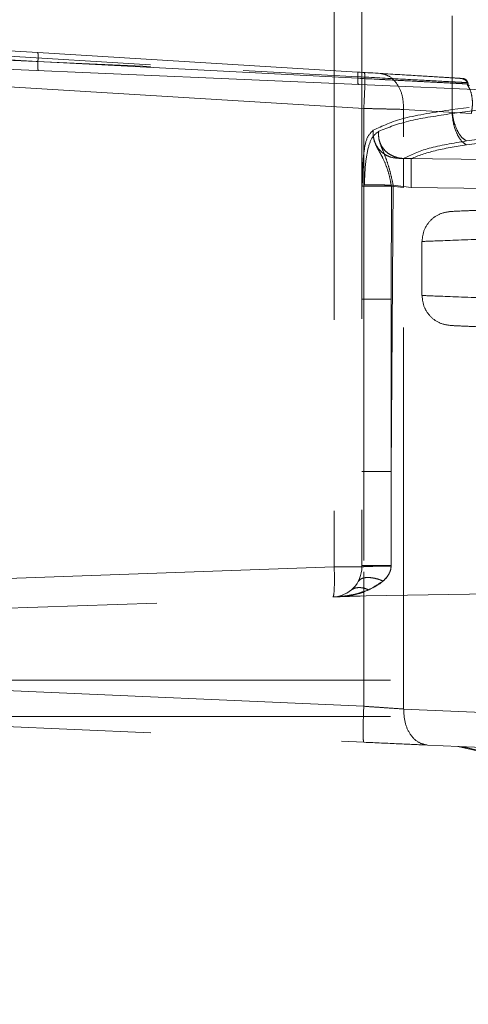
# Model space of a CAD drawing. Units: millimetres. Extents: x 0 to 420, y 0 to 297.
# Drawn here: x 350 to 351, y 246 to 249 of the extents above; entities that cross this region are included whole.
import ezdxf

# ---------------------------------------------------------------- set-up
doc = ezdxf.new("R2010")
doc.units = ezdxf.units.MM
doc.linetypes.add('HIDDEN', pattern=[1.905, 1.27, -0.635])
doc.layers.add('FORMAT', color=7, linetype='Continuous')
doc.styles.add('SLDTEXTSTYLE3', font='TXT', dxfattribs={"width": 0.75})
doc.dimstyles.new('SLDDIMSTYLE3', dxfattribs={"dimtxt": 3, "dimasz": 3, "dimexe": 0, "dimexo": 0.0625, "dimgap": 0.75, "dimtad": 2, "dimdec": 0, "dimlfac": 10, "dimrnd": 1e-09, "dimzin": 12, "dimdsep": 46, "dimtxsty": 'SLDTEXTSTYLE3', "dimsah": 1, "dimcen": 0.09, "dimadec": 0, "dimazin": 3, "dimtfac": 1, "dimtofl": 0, "dimtmove": 0, "dimatfit": 3, "dimfxl": 1, "dimfrac": 2, "dimtolj": 1, "dimtzin": 12, "dimarcsym": 0})

# ---------------------------------------------------------------- blocks, each defined once
blk = doc.blocks.new('_D_11')
at = {"layer": 'FORMAT'}
for p, q in [((355.0817, 249.5214), (367.3877, 249.5214)), ((366.3877, 249.5214), (366.3877, 217.0242)), ((323.8877, 217.0242), (367.3877, 217.0242))]:
    blk.add_line(p, q, dxfattribs=at)
for points in [[(366.3877, 249.5214), (365.6377, 246.5214), (367.1377, 246.5214)], [(366.3877, 217.0242), (367.1377, 220.0242), (365.6377, 220.0242)]]:
    blk.add_solid(points, dxfattribs=at)
at = {"layer": 'FORMAT', "insert": (362.5205, 229.156, -50.4893), "char_height": 3, "attachment_point": 1, "rotation": 90, "style": 'SLDTEXTSTYLE3'}
blk.add_mtext('325', dxfattribs=at)

msp = doc.modelspace()

# ---------------------------------------------------------------- linework, layer by layer
at = {"color": 7, "linetype": 'HIDDEN', "lineweight": 0}
for p, q in [((350.7955, 249.3477), (350.7955, 247.2554)), ((350.8877, 249.3509), (350.8877, 247.2554)), ((351.1877, 249.0904), (351.1877, 248.7646)), ((351.1877, 248.7777), (351.1877, 249.0859)), ((349.8085, 248.968), (348.9159, 249.0226)), ((348.9151, 248.9927), (349.8093, 248.938)), ((348.9163, 249.0046), (350.4926, 248.9082)), ((348.9151, 248.9771), (349.8093, 248.938)), ((348.9151, 248.9771), (350.4926, 248.9082)), ((350.8732, 248.9029), (349.8085, 248.968)), ((349.8093, 248.938), (350.8743, 248.8822)), ((350.8743, 248.8822), (349.8093, 248.938)), ((349.8093, 248.938), (350.8738, 248.8823)), ((350.8738, 248.8823), (349.8093, 248.938)), ((349.8093, 248.938), (350.8738, 248.8823)), ((350.8738, 248.8823), (349.8093, 248.938)), ((349.8093, 248.938), (350.8738, 248.8823)), ((349.8093, 248.938), (350.8738, 248.8823)), ((350.8738, 248.8823), (349.8093, 248.938)), ((349.8093, 248.938), (350.8738, 248.8823)), ((350.8738, 248.8823), (349.8093, 248.938)), ((349.8093, 248.938), (350.8738, 248.8823)), ((349.8093, 248.938), (350.8743, 248.8822)), ((350.8743, 248.8822), (349.8093, 248.938)), ((350.8939, 248.7817), (348.9164, 248.9027)), ((350.4926, 248.9082), (350.8744, 248.8874)), ((350.8744, 248.8874), (350.4926, 248.9082)), ((350.4926, 248.9082), (350.8744, 248.8874)), ((350.8744, 248.8874), (350.4926, 248.9082)), ((350.896, 248.9015), (350.8913, 248.9018)), ((350.8939, 248.7817), (350.8939, 246.7916)), ((350.8939, 247.2769), (350.8939, 248.7817)), ((351.0266, 246.7823), (351.0266, 248.7785)), ((351.0266, 248.7785), (351.252, 248.7647)), ((351.2449, 248.7854), (351.1877, 248.7777)), ((351.1877, 248.7646), (351.3342, 248.7842)), ((351.2359, 248.6736), (351.2708, 248.6783)), ((351.2359, 248.6604), (351.3601, 248.6771)), ((351.0262, 248.6152), (352.5894, 248.5942)), ((352.5894, 248.5942), (351.0512, 248.6148)), ((350.985, 247.5736), (350.9919, 248.5265)), ((350.9919, 248.5265), (350.985, 247.5736)), ((350.9919, 248.5265), (351.0512, 248.5182)), ((350.9919, 248.5265), (351.0512, 248.5182)), ((350.986, 248.5228), (350.985, 248.1473)), ((350.986, 248.5228), (350.985, 248.1473)), ((351.0262, 248.5186), (350.986, 248.5228)), ((351.0262, 248.5186), (350.986, 248.5228)), ((352.5894, 248.4976), (351.0262, 248.5186)), ((351.0512, 248.5182), (352.5894, 248.4976)), ((351.0877, 248.3389), (351.0877, 248.159)), ((350.985, 247.2605), (350.985, 248.1473)), ((350.985, 247.5736), (350.985, 247.2605)), ((352.5894, 247.2885), (350.985, 247.2605)), ((350.7955, 247.2554), (348.9338, 247.1904)), ((350.7955, 247.2554), (350.8877, 247.2554)), ((350.8877, 247.2554), (350.7955, 247.2554)), ((350.7955, 247.2554), (350.8877, 247.2554)), ((350.8877, 247.2554), (350.7955, 247.2554)), ((350.985, 247.2605), (350.9849, 247.258)), ((350.9849, 247.258), (350.985, 247.2605)), ((350.9849, 247.258), (350.985, 247.2605)), ((350.985, 247.2605), (350.9849, 247.258)), ((350.8939, 246.7916), (350.8939, 247.239)), ((350.8334, 247.1579), (352.5894, 247.1886)), ((348.9359, 247.0907), (350.7912, 247.1555)), ((350.8122, 247.1568), (350.8684, 247.1583)), ((350.8462, 247.1577), (350.8223, 247.157)), ((350.8516, 247.1582), (350.8334, 247.1579)), ((350.871, 247.1584), (350.8462, 247.1577)), ((352.8877, 246.8779), (348.8877, 246.8779)), ((350.8939, 246.7916), (348.9164, 246.8779)), ((352.8877, 246.758), (348.8877, 246.758)), ((348.9164, 246.758), (350.8939, 246.6717)), ((351.6791, 246.7538), (351.0266, 246.7823)), ((351.1062, 246.6624), (351.7587, 246.6339)), ((351.2066, 246.658), (351.2808, 246.6409))]:
    msp.add_line(p, q, dxfattribs=at)
at = {"color": 7, "linetype": 'Continuous', "lineweight": 15}
msp.add_line((351.9877, 248.813), (348.8877, 248.9484), dxfattribs=at)
at = {"color": 7, "linetype": 'HIDDEN', "lineweight": 0}
msp.add_arc((350.7877, 247.2554), 0.1, 272, 0, dxfattribs=at)
for points in [[(349.8093, 248.938), (349.8095, 248.942), (349.8099, 248.9498), (349.8099, 248.9597), (349.8094, 248.9666), (349.8088, 248.9675), (349.8085, 248.968)], [(349.8093, 248.938), (349.8092, 248.9341), (349.8089, 248.9263), (349.8091, 248.9164), (349.8096, 248.9095), (349.8103, 248.9085), (349.8106, 248.9081)], [(349.8093, 248.938), (349.8092, 248.9341), (349.8089, 248.9263), (349.8091, 248.9164), (349.8096, 248.9095), (349.8103, 248.9085), (349.8106, 248.9081)], [(350.896, 248.9015), (350.8965, 248.8996), (350.8977, 248.896), (350.8977, 248.8683), (350.8965, 248.8287), (350.8947, 248.7974), (350.8939, 248.7817)], [(350.8939, 248.7817), (350.8947, 248.7974), (350.8965, 248.8287), (350.8977, 248.8683), (350.8977, 248.896), (350.8965, 248.8996), (350.896, 248.9015)], [(350.896, 248.9015), (350.8965, 248.8996), (350.8977, 248.896), (350.8977, 248.8683), (350.8965, 248.8287), (350.8947, 248.7974), (350.8939, 248.7817)], [(350.8939, 248.7817), (350.8947, 248.7974), (350.8965, 248.8287), (350.8977, 248.8683), (350.8977, 248.896), (350.8965, 248.8996), (350.896, 248.9015)], [(351.0266, 248.7785), (351.0258, 248.7937), (351.0244, 248.8243), (351.0069, 248.8632), (350.9811, 248.8912), (350.9597, 248.8959), (350.949, 248.8982)], [(351.0266, 248.7785), (351.0258, 248.7937), (351.0244, 248.8243), (351.0069, 248.8632), (350.9811, 248.8912), (350.9597, 248.8959), (350.949, 248.8982)], [(351.0266, 248.7785), (351.0258, 248.7937), (351.0244, 248.8243), (351.0069, 248.8632), (350.9811, 248.8912), (350.9597, 248.8959), (350.949, 248.8982)], [(350.949, 248.8982), (350.9597, 248.8959), (350.9811, 248.8912), (351.0069, 248.8632), (351.0244, 248.8243), (351.0258, 248.7937), (351.0266, 248.7785)], [(350.8743, 248.8822), (350.8743, 248.8793), (350.8742, 248.8736), (350.8745, 248.867), (350.8751, 248.8625), (350.8756, 248.8619), (350.8758, 248.8616)], [(350.8743, 248.8822), (350.8743, 248.8793), (350.8742, 248.8736), (350.8745, 248.867), (350.8751, 248.8625), (350.8756, 248.8619), (350.8758, 248.8616)], [(351.2416, 248.8632), (351.2403, 248.8657), (351.2378, 248.8708), (351.2315, 248.8766), (351.224, 248.8807), (351.2184, 248.8815), (351.2156, 248.8819)], [(351.2402, 248.8676), (351.2396, 248.8694), (351.2384, 248.8731), (351.2345, 248.8774), (351.2295, 248.8805), (351.2257, 248.8811), (351.2238, 248.8814)], [(351.2449, 248.8571), (351.244, 248.8581), (351.2423, 248.8601), (351.2394, 248.861), (351.238, 248.8614)], [(351.2359, 248.6736), (351.23, 248.6775), (351.2182, 248.6853), (351.2031, 248.7106), (351.1917, 248.7425), (351.189, 248.766), (351.1877, 248.7777)], [(351.2359, 248.6736), (351.23, 248.6775), (351.2182, 248.6853), (351.2031, 248.7106), (351.1917, 248.7425), (351.189, 248.766), (351.1877, 248.7777)], [(351.1877, 248.7646), (351.189, 248.7528), (351.1917, 248.7293), (351.2031, 248.6975), (351.2182, 248.6721), (351.23, 248.6643), (351.2359, 248.6604)], [(351.1877, 248.7646), (351.189, 248.7528), (351.1917, 248.7293), (351.2031, 248.6975), (351.2182, 248.6721), (351.23, 248.6643), (351.2359, 248.6604)], [(351.0262, 248.5186), (351.0263, 248.5295), (351.0266, 248.5513), (351.0267, 248.5804), (351.0266, 248.6037), (351.0263, 248.6113), (351.0262, 248.6152)], [(351.0262, 248.6152), (351.0263, 248.6113), (351.0266, 248.6037), (351.0267, 248.5804), (351.0266, 248.5513), (351.0263, 248.5295), (351.0262, 248.5186)], [(351.0512, 248.6148), (351.0513, 248.611), (351.0516, 248.6033), (351.0517, 248.5801), (351.0516, 248.551), (351.0513, 248.5292), (351.0512, 248.5182)], [(351.0512, 248.5182), (351.0513, 248.5292), (351.0516, 248.551), (351.0517, 248.5801), (351.0516, 248.6033), (351.0513, 248.611), (351.0512, 248.6148)], [(350.8877, 248.1473), (350.8891, 248.1473), (350.8921, 248.1473), (350.9145, 248.1473), (350.9466, 248.1473), (350.9722, 248.1473), (350.985, 248.1473)], [(350.8877, 248.1473), (350.8891, 248.1473), (350.8921, 248.1473), (350.9145, 248.1473), (350.9466, 248.1473), (350.9722, 248.1473), (350.985, 248.1473)], [(350.985, 247.5736), (350.9722, 247.5736), (350.9466, 247.5736), (350.9145, 247.5736), (350.8921, 247.5736), (350.8891, 247.5736), (350.8877, 247.5736)], [(350.985, 247.5736), (350.9722, 247.5736), (350.9466, 247.5736), (350.9145, 247.5736), (350.8921, 247.5736), (350.8891, 247.5736), (350.8877, 247.5736)], [(350.7912, 247.1555), (350.7922, 247.157), (350.7941, 247.1601), (350.7959, 247.1832), (350.7965, 247.2162), (350.7959, 247.2423), (350.7955, 247.2554)], [(350.7955, 247.2554), (350.7959, 247.2423), (350.7965, 247.2162), (350.7959, 247.1832), (350.7941, 247.1601), (350.7922, 247.157), (350.7912, 247.1555)], [(350.7912, 247.1555), (350.7922, 247.157), (350.7941, 247.1601), (350.7959, 247.1832), (350.7965, 247.2162), (350.7959, 247.2423), (350.7955, 247.2554)], [(350.7955, 247.2554), (350.7959, 247.2423), (350.7965, 247.2162), (350.7959, 247.1832), (350.7941, 247.1601), (350.7922, 247.157), (350.7912, 247.1555)], [(350.985, 247.2605), (350.9722, 247.2605), (350.9466, 247.2605), (350.9145, 247.2605), (350.8921, 247.2605), (350.8891, 247.2605), (350.8877, 247.2605)], [(350.8877, 247.2605), (350.8891, 247.2605), (350.8921, 247.2605), (350.9145, 247.2605), (350.9466, 247.2605), (350.9722, 247.2605), (350.985, 247.2605)], [(350.985, 247.2605), (350.9722, 247.2605), (350.9466, 247.2605), (350.9145, 247.2605), (350.8921, 247.2605), (350.8891, 247.2605), (350.8877, 247.2605)], [(350.8877, 247.2605), (350.8891, 247.2605), (350.8921, 247.2605), (350.9145, 247.2605), (350.9466, 247.2605), (350.9722, 247.2605), (350.985, 247.2605)], [(350.8939, 246.6717), (350.8933, 246.6735), (350.8921, 246.6772), (350.8915, 246.7049), (350.8921, 246.7445), (350.8933, 246.7759), (350.8939, 246.7916)], [(350.8939, 246.7916), (350.8933, 246.7759), (350.8921, 246.7445), (350.8915, 246.7049), (350.8921, 246.6772), (350.8933, 246.6735), (350.8939, 246.6717)], [(350.8939, 246.6717), (350.8933, 246.6735), (350.8921, 246.6772), (350.8915, 246.7049), (350.8921, 246.7445), (350.8933, 246.7759), (350.8939, 246.7916)], [(350.8939, 246.7916), (350.8933, 246.7759), (350.8921, 246.7445), (350.8915, 246.7049), (350.8921, 246.6772), (350.8933, 246.6735), (350.8939, 246.6717)], [(351.0266, 246.7823), (351.0275, 246.7669), (351.0292, 246.7361), (351.0473, 246.6969), (351.0738, 246.669), (351.0954, 246.6646), (351.1062, 246.6624)], [(351.0266, 246.7823), (351.0275, 246.7669), (351.0292, 246.7361), (351.0473, 246.6969), (351.0738, 246.669), (351.0954, 246.6646), (351.1062, 246.6624)], [(351.0266, 246.7823), (351.0275, 246.7669), (351.0292, 246.7361), (351.0473, 246.6969), (351.0738, 246.669), (351.0954, 246.6646), (351.1062, 246.6624)], [(351.1062, 246.6624), (351.0954, 246.6646), (351.0738, 246.669), (351.0473, 246.6969), (351.0292, 246.7361), (351.0275, 246.7669), (351.0266, 246.7823)]]:
    msp.add_open_spline(points, degree=3, dxfattribs=at)
for points, knots in [([(350.8743, 248.8822), (350.8743, 248.8851), (350.8745, 248.8909), (350.8743, 248.8975), (350.8739, 248.9019), (350.8734, 248.9026), (350.8732, 248.9029)], [0, 0, 0, 0, 0.2501982, 0.500048, 0.7500158, 1, 1, 1, 1]), ([(351.2156, 248.8819), (351.2106, 248.8822), (351.2006, 248.8829), (351.1227, 248.8876), (351.0104, 248.8945), (350.9189, 248.9001), (350.8732, 248.9029)], [0, 0, 0, 0, 0.249586, 0.499753, 0.749911, 1, 1, 1, 1]), ([(350.8744, 248.8874), (350.9233, 248.8847), (351.0212, 248.8794), (351.1411, 248.8729), (351.2242, 248.8684), (351.2349, 248.8679), (351.2402, 248.8676)], [0, 0, 0, 0, 0.250296, 0.500464, 0.750215, 1, 1, 1, 1]), ([(351.2266, 248.8683), (351.2233, 248.8685), (351.2135, 248.869), (351.1399, 248.873), (351.0214, 248.8794), (350.9234, 248.8847), (350.8744, 248.8874)], [0, 0, 0, 0, 0.142756, 0.42861, 0.714192, 1, 1, 1, 1]), ([(350.8738, 248.8823), (350.8738, 248.8794), (350.8738, 248.8736), (350.8742, 248.867), (350.8747, 248.8625), (350.8753, 248.8619), (350.8756, 248.8616)], [0, 0, 0, 0, 0.2499757, 0.4999165, 0.7497707, 1, 1, 1, 1]), ([(350.8738, 248.8823), (350.9223, 248.8797), (351.0192, 248.8747), (351.1378, 248.8686), (351.2199, 248.8643), (351.2305, 248.8638), (351.2358, 248.8635)], [0, 0, 0, 0, 0.249799, 0.499942, 0.749904, 1, 1, 1, 1]), ([(351.2358, 248.8635), (351.2305, 248.8638), (351.22, 248.8643), (351.1378, 248.8686), (351.0192, 248.8747), (350.9223, 248.8797), (350.8738, 248.8823)], [0, 0, 0, 0, 0.249787, 0.5001, 0.750222, 1, 1, 1, 1]), ([(350.8738, 248.8823), (350.8738, 248.8794), (350.8738, 248.8736), (350.8742, 248.867), (350.8748, 248.8625), (350.8753, 248.8619), (350.8756, 248.8616)], [0, 0, 0, 0, 0.250201, 0.500047, 0.750014, 1, 1, 1, 1]), ([(350.8738, 248.8823), (350.9223, 248.8797), (351.0192, 248.8747), (351.1377, 248.8686), (351.2199, 248.8643), (351.2305, 248.8638), (351.2358, 248.8635)], [0, 0, 0, 0, 0.249786, 0.499879, 0.74983, 1, 1, 1, 1]), ([(351.2358, 248.8635), (351.2305, 248.8638), (351.2199, 248.8643), (351.1378, 248.8686), (351.0192, 248.8747), (350.9223, 248.8797), (350.8738, 248.8823)], [0, 0, 0, 0, 0.249819, 0.500172, 0.750255, 1, 1, 1, 1]), ([(350.8738, 248.8823), (350.9223, 248.8797), (351.0192, 248.8747), (351.1378, 248.8686), (351.2199, 248.8643), (351.2305, 248.8638), (351.2358, 248.8635)], [0, 0, 0, 0, 0.249743, 0.499828, 0.750177, 1, 1, 1, 1]), ([(350.8738, 248.8823), (350.9223, 248.8797), (351.0192, 248.8747), (351.1378, 248.8686), (351.2199, 248.8643), (351.2305, 248.8638), (351.2358, 248.8635)], [0, 0, 0, 0, 0.249743, 0.499828, 0.750177, 1, 1, 1, 1]), ([(351.2358, 248.8635), (351.2305, 248.8638), (351.2199, 248.8643), (351.1378, 248.8686), (351.0192, 248.8747), (350.9223, 248.8797), (350.8738, 248.8823)], [0, 0, 0, 0, 0.2498189, 0.500172, 0.7502553, 1, 1, 1, 1]), ([(350.8738, 248.8823), (350.9223, 248.8797), (351.0192, 248.8747), (351.1377, 248.8686), (351.2199, 248.8643), (351.2305, 248.8638), (351.2358, 248.8635)], [0, 0, 0, 0, 0.249786, 0.499879, 0.74983, 1, 1, 1, 1]), ([(351.2358, 248.8635), (351.2305, 248.8638), (351.22, 248.8643), (351.1378, 248.8686), (351.0192, 248.8747), (350.9223, 248.8797), (350.8738, 248.8823)], [0, 0, 0, 0, 0.249787, 0.5001, 0.750222, 1, 1, 1, 1]), ([(350.8738, 248.8823), (350.9223, 248.8797), (351.0192, 248.8747), (351.1378, 248.8686), (351.2199, 248.8643), (351.2305, 248.8638), (351.2358, 248.8635)], [0, 0, 0, 0, 0.249799, 0.499942, 0.749904, 1, 1, 1, 1]), ([(350.8743, 248.8822), (350.9235, 248.8797), (351.0218, 248.8746), (351.1422, 248.8684), (351.2255, 248.864), (351.2362, 248.8635), (351.2416, 248.8632)], [0, 0, 0, 0, 0.250435, 0.500665, 0.750683, 1, 1, 1, 1]), ([(351.2279, 248.8639), (351.2246, 248.8641), (351.2148, 248.8646), (351.1409, 248.8684), (351.0218, 248.8746), (350.9234, 248.8797), (350.8743, 248.8822)], [0, 0, 0, 0, 0.1425151, 0.428333, 0.7143254, 1, 1, 1, 1]), ([(351.252, 248.7647), (351.2535, 248.7741), (351.2564, 248.793), (351.2547, 248.8206), (351.2488, 248.8443), (351.2413, 248.8562), (351.238, 248.8614)], [0, 0, 0, 0, 0.250033, 0.500049, 0.780262, 1, 1, 1, 1]), ([(350.8939, 248.7817), (350.9088, 248.7813), (350.9369, 248.7807), (350.9836, 248.7795), (351.0102, 248.7789), (351.0266, 248.7785)], [0, 0, 0, 0, 0.303415, 0.571474, 1, 1, 1, 1]), ([(351.0266, 248.7785), (351.0102, 248.7789), (350.9836, 248.7795), (350.9369, 248.7807), (350.9088, 248.7813), (350.8939, 248.7817)], [0, 0, 0, 0, 0.428526, 0.696585, 1, 1, 1, 1]), ([(350.8939, 248.7817), (350.9088, 248.7813), (350.9369, 248.7807), (350.9836, 248.7795), (351.0102, 248.7789), (351.0266, 248.7785)], [0, 0, 0, 0, 0.303415, 0.571474, 1, 1, 1, 1]), ([(351.0266, 248.7785), (351.0102, 248.7789), (350.9836, 248.7795), (350.9369, 248.7807), (350.9088, 248.7813), (350.8939, 248.7817)], [0, 0, 0, 0, 0.428526, 0.696585, 1, 1, 1, 1]), ([(350.9256, 248.7092), (350.9557, 248.7235), (351.0159, 248.752), (351.1305, 248.7692), (351.1877, 248.7777)], [0, 0, 0, 0, 0.500912, 1, 1, 1, 1]), ([(351.1877, 248.7777), (351.1305, 248.7692), (351.0159, 248.752), (350.9557, 248.7235), (350.9256, 248.7092)], [0, 0, 0, 0, 0.499088, 1, 1, 1, 1]), ([(351.1877, 248.7646), (351.1389, 248.7575), (351.0366, 248.7426), (350.9755, 248.7185), (350.9436, 248.7059)], [0, 0, 0, 0, 0.476436, 1, 1, 1, 1]), ([(350.9436, 248.7059), (350.9755, 248.7185), (351.0366, 248.7426), (351.1389, 248.7575), (351.1877, 248.7646)], [0, 0, 0, 0, 0.523564, 1, 1, 1, 1]), ([(350.889, 248.5233), (350.8892, 248.5438), (350.8898, 248.5857), (350.8941, 248.6415), (350.9039, 248.6887), (350.9182, 248.7023), (350.9256, 248.7092)], [0, 0, 0, 0, 0.233087, 0.475532, 0.731523, 1, 1, 1, 1]), ([(350.9256, 248.7092), (350.9182, 248.7023), (350.9039, 248.6887), (350.8941, 248.6415), (350.8898, 248.5857), (350.8892, 248.5438), (350.889, 248.5233)], [0, 0, 0, 0, 0.268477, 0.524468, 0.766913, 1, 1, 1, 1]), ([(350.9436, 248.7059), (350.935, 248.699), (350.9184, 248.6858), (350.9052, 248.6397), (350.8979, 248.5865), (350.8967, 248.5472), (350.896, 248.5279)], [0, 0, 0, 0, 0.2686277, 0.5241798, 0.7663305, 1, 1, 1, 1]), ([(350.896, 248.5279), (350.8967, 248.5472), (350.8979, 248.5865), (350.9052, 248.6397), (350.9184, 248.6858), (350.935, 248.699), (350.9436, 248.7059)], [0, 0, 0, 0, 0.23367, 0.47582, 0.731372, 1, 1, 1, 1]), ([(350.986, 248.5228), (350.984, 248.5335), (350.9798, 248.5558), (350.9701, 248.588), (350.9587, 248.6142), (350.9464, 248.637), (350.9337, 248.6591), (350.9248, 248.6837), (350.9254, 248.7013), (350.9256, 248.7092)], [0, 0, 0, 0, 0.155664, 0.321982, 0.512446, 0.635088, 0.748935, 0.885735, 1, 1, 1, 1]), ([(350.9256, 248.7092), (350.9254, 248.7027), (350.925, 248.6897), (350.9296, 248.6706), (350.9381, 248.6532), (350.9506, 248.6383), (350.9663, 248.6267), (350.9916, 248.6156), (351.0121, 248.6153), (351.0262, 248.6152)], [0, 0, 0, 0, 0.123858, 0.245133, 0.364501, 0.483628, 0.60437, 0.729356, 1, 1, 1, 1]), ([(350.9256, 248.7092), (350.9254, 248.7027), (350.925, 248.6897), (350.9296, 248.6706), (350.9381, 248.6532), (350.9506, 248.6383), (350.9663, 248.6267), (350.9916, 248.6156), (351.0121, 248.6153), (351.0262, 248.6152)], [0, 0, 0, 0, 0.123858, 0.245133, 0.364501, 0.483628, 0.60437, 0.729356, 1, 1, 1, 1]), ([(350.9436, 248.7059), (350.9432, 248.698), (350.9425, 248.6819), (350.9528, 248.6522), (350.9654, 248.6227), (350.9762, 248.5906), (350.9849, 248.5585), (350.9896, 248.5369), (350.9919, 248.5265)], [0, 0, 0, 0, 0.119977, 0.24692, 0.466667, 0.663723, 0.837354, 1, 1, 1, 1]), ([(351.0512, 248.6148), (351.0361, 248.6146), (351.0143, 248.6144), (350.987, 248.6244), (350.97, 248.6353), (350.9566, 248.6498), (350.9475, 248.667), (350.9426, 248.6862), (350.9432, 248.6993), (350.9436, 248.7059)], [0, 0, 0, 0, 0.283198, 0.410511, 0.531265, 0.647926, 0.763416, 0.880121, 1, 1, 1, 1]), ([(351.0512, 248.6148), (351.0361, 248.6146), (351.0143, 248.6144), (350.987, 248.6244), (350.97, 248.6353), (350.9566, 248.6498), (350.9475, 248.667), (350.9426, 248.6862), (350.9432, 248.6993), (350.9436, 248.7059)], [0, 0, 0, 0, 0.283198, 0.410511, 0.531265, 0.647926, 0.763416, 0.880121, 1, 1, 1, 1]), ([(350.9436, 248.7059), (350.9432, 248.698), (350.9425, 248.6819), (350.95, 248.66), (350.9583, 248.6399), (350.967, 248.6176), (350.9762, 248.5906), (350.9849, 248.5585), (350.9896, 248.5369), (350.9919, 248.5265)], [0, 0, 0, 0, 0.119894, 0.24675, 0.344058, 0.467034, 0.663954, 0.837466, 1, 1, 1, 1]), ([(351.2359, 248.6736), (351.1914, 248.6662), (351.102, 248.6515), (351.0515, 248.6273), (351.0262, 248.6152)], [0, 0, 0, 0, 0.498781, 1, 1, 1, 1]), ([(351.0262, 248.6152), (351.0515, 248.6273), (351.102, 248.6515), (351.1914, 248.6662), (351.2359, 248.6736)], [0, 0, 0, 0, 0.501219, 1, 1, 1, 1]), ([(351.2359, 248.6604), (351.1989, 248.6546), (351.1247, 248.6428), (351.0757, 248.6241), (351.0512, 248.6148)], [0, 0, 0, 0, 0.499003, 1, 1, 1, 1]), ([(351.2359, 248.6604), (351.1989, 248.6546), (351.1247, 248.6428), (351.0757, 248.6241), (351.0512, 248.6148)], [0, 0, 0, 0, 0.4990027, 1, 1, 1, 1]), ([(350.9919, 248.5265), (350.9805, 248.5266), (350.9576, 248.527), (350.9279, 248.5274), (350.9051, 248.5278), (350.8991, 248.5278), (350.896, 248.5279)], [0, 0, 0, 0, 0.249999, 0.499929, 0.750018, 1, 1, 1, 1]), ([(350.9919, 248.5265), (350.9805, 248.5266), (350.9576, 248.527), (350.9279, 248.5274), (350.9052, 248.5278), (350.8991, 248.5278), (350.896, 248.5279)], [0, 0, 0, 0, 0.249963, 0.500076, 0.750003, 1, 1, 1, 1]), ([(350.889, 248.5233), (350.8911, 248.5233), (350.8954, 248.5233), (350.918, 248.5232), (350.9493, 248.523), (350.9738, 248.5228), (350.986, 248.5228)], [0, 0, 0, 0, 0.249977, 0.500095, 0.750002, 1, 1, 1, 1]), ([(350.889, 248.5233), (350.8911, 248.5233), (350.8954, 248.5233), (350.918, 248.5232), (350.9493, 248.523), (350.9738, 248.5228), (350.986, 248.5228)], [0, 0, 0, 0, 0.249951, 0.500102, 0.750005, 1, 1, 1, 1]), ([(351.7676, 248.4643), (351.6935, 248.4611), (351.5797, 248.4561), (351.4436, 248.4502), (351.3508, 248.4461), (351.2745, 248.4428), (351.2082, 248.4399), (351.1697, 248.4382), (351.1833, 248.4388), (351.1833, 248.4388)], [0, 0, 0, 0, 0.2399035, 0.3687039, 0.5001155, 0.6315019, 0.7602327, 0.9999257, 1, 1, 1, 1]), ([(351.1834, 248.4388), (351.1707, 248.4368), (351.1454, 248.4329), (351.1139, 248.4096), (351.0921, 248.3771), (351.0892, 248.3516), (351.0877, 248.3389)], [0, 0, 0, 0, 0.249947, 0.500101, 0.749999, 1, 1, 1, 1]), ([(351.7694, 248.3644), (351.6829, 248.3612), (351.5473, 248.3561), (351.3891, 248.3502), (351.2469, 248.3449), (351.1218, 248.3402), (351.0711, 248.3383), (351.1218, 248.3402), (351.2469, 248.3449), (351.3891, 248.3502), (351.5473, 248.3561), (351.6829, 248.3612), (351.7694, 248.3644)], [0, 0, 0, 0, 0.120103, 0.188442, 0.250381, 0.37846, 0.5, 0.621542, 0.749619, 0.81156, 0.879897, 1, 1, 1, 1]), ([(351.7694, 248.3644), (351.6829, 248.3612), (351.5473, 248.3561), (351.3891, 248.3502), (351.2469, 248.3449), (351.1218, 248.3402), (351.0711, 248.3383), (351.1218, 248.3402), (351.2469, 248.3449), (351.3891, 248.3502), (351.5473, 248.3561), (351.6829, 248.3612), (351.7694, 248.3644)], [0, 0, 0, 0, 0.120103, 0.18844, 0.250381, 0.378458, 0.5, 0.62154, 0.749619, 0.811558, 0.879897, 1, 1, 1, 1]), ([(351.7694, 248.1335), (351.6829, 248.1367), (351.5473, 248.1418), (351.3891, 248.1477), (351.2469, 248.153), (351.1218, 248.1576), (351.0711, 248.1596), (351.1218, 248.1576), (351.2469, 248.153), (351.3891, 248.1477), (351.5473, 248.1418), (351.6829, 248.1367), (351.7694, 248.1335)], [0, 0, 0, 0, 0.120103, 0.18844, 0.250381, 0.378458, 0.5, 0.62154, 0.749619, 0.811558, 0.879897, 1, 1, 1, 1]), ([(351.7694, 248.1335), (351.6829, 248.1367), (351.5473, 248.1418), (351.3891, 248.1477), (351.2469, 248.153), (351.1218, 248.1576), (351.0711, 248.1596), (351.1218, 248.1576), (351.2469, 248.153), (351.3891, 248.1477), (351.5473, 248.1418), (351.6829, 248.1367), (351.7694, 248.1335)], [0, 0, 0, 0, 0.1201031, 0.1884398, 0.2503809, 0.3784585, 0.5, 0.6215399, 0.7496191, 0.8115584, 0.8798969, 1, 1, 1, 1]), ([(351.0877, 248.159), (351.0892, 248.1462), (351.0921, 248.1208), (351.1139, 248.0883), (351.1454, 248.065), (351.1707, 248.061), (351.1834, 248.0591)], [0, 0, 0, 0, 0.250001, 0.499899, 0.750053, 1, 1, 1, 1]), ([(351.1833, 248.0591), (351.1911, 248.0587), (351.203, 248.0582), (351.2755, 248.055), (351.3505, 248.0518), (351.4437, 248.0477), (351.5797, 248.0418), (351.6935, 248.0368), (351.7676, 248.0335)], [0, 0, 0, 0, 0.239654, 0.368404, 0.49981, 0.631241, 0.760061, 1, 1, 1, 1]), ([(350.9849, 247.258), (350.9706, 247.2579), (350.942, 247.2578), (350.91, 247.2571), (350.8912, 247.2563), (350.8888, 247.2557), (350.8877, 247.2554)], [0, 0, 0, 0, 0.279574, 0.559362, 0.77965, 1, 1, 1, 1]), ([(350.8877, 247.2554), (350.8895, 247.2558), (350.8932, 247.2565), (350.9191, 247.2574), (350.9512, 247.2579), (350.9737, 247.2579), (350.9849, 247.258)], [0, 0, 0, 0, 0.279572, 0.559363, 0.77965, 1, 1, 1, 1]), ([(350.8877, 247.2554), (350.8895, 247.2558), (350.8932, 247.2565), (350.9191, 247.2574), (350.9512, 247.2579), (350.9737, 247.2579), (350.9849, 247.258)], [0, 0, 0, 0, 0.279572, 0.559363, 0.77965, 1, 1, 1, 1]), ([(350.9849, 247.258), (350.9706, 247.2579), (350.942, 247.2578), (350.91, 247.2571), (350.8912, 247.2563), (350.8888, 247.2557), (350.8877, 247.2554)], [0, 0, 0, 0, 0.279574, 0.559362, 0.77965, 1, 1, 1, 1]), ([(350.9099, 247.1793), (350.9284, 247.1883), (350.9552, 247.2012), (350.9772, 247.2291), (350.9838, 247.2458), (350.9846, 247.254), (350.9849, 247.258)], [0, 0, 0, 0, 0.5520817, 0.797101, 0.9020296, 1, 1, 1, 1]), ([(350.9099, 247.1793), (350.9284, 247.1883), (350.9552, 247.2012), (350.9772, 247.2291), (350.9838, 247.2458), (350.9846, 247.254), (350.9849, 247.258)], [0, 0, 0, 0, 0.552083, 0.797113, 0.902038, 1, 1, 1, 1]), ([(350.9849, 247.258), (350.9845, 247.2537), (350.9837, 247.2449), (350.9761, 247.2267), (350.9659, 247.2161), (350.9587, 247.2087)], [0, 0, 0, 0, 0.215605, 0.448336, 1, 1, 1, 1]), ([(350.9587, 247.2087), (350.9659, 247.2161), (350.9761, 247.2267), (350.9837, 247.2449), (350.9845, 247.2537), (350.9849, 247.258)], [0, 0, 0, 0, 0.551664, 0.784395, 1, 1, 1, 1]), ([(350.8748, 247.2064), (350.8781, 247.2101), (350.8847, 247.2175), (350.9047, 247.2211), (350.93, 247.2188), (350.9492, 247.2121), (350.9587, 247.2087)], [0, 0, 0, 0, 0.249979, 0.499931, 0.74976, 1, 1, 1, 1]), ([(350.8748, 247.2064), (350.8781, 247.2101), (350.8846, 247.2175), (350.9047, 247.2211), (350.93, 247.2188), (350.9492, 247.2121), (350.9587, 247.2087)], [0, 0, 0, 0, 0.249998, 0.499943, 0.750029, 1, 1, 1, 1]), ([(350.9587, 247.2087), (350.9375, 247.1947), (350.9051, 247.1734), (350.8638, 247.1629), (350.8439, 247.1594), (350.8358, 247.1584), (350.8335, 247.1581), (350.8329, 247.158), (350.8328, 247.1579), (350.8332, 247.1579), (350.8334, 247.1579)], [0, 0, 0, 0, 0.503273, 0.767652, 0.894668, 0.951758, 0.965593, 0.97773, 0.988893, 1, 1, 1, 1]), ([(350.9587, 247.2087), (350.9376, 247.1948), (350.9001, 247.1701), (350.8546, 247.1608), (350.8358, 247.1584), (350.8335, 247.1581), (350.8329, 247.158), (350.8328, 247.1579), (350.8332, 247.1579), (350.8334, 247.1579)], [0, 0, 0, 0, 0.503597, 0.894599, 0.951725, 0.965584, 0.977734, 0.988899, 1, 1, 1, 1]), ([(350.8503, 247.1774), (350.8541, 247.1799), (350.8618, 247.1849), (350.8765, 247.1872), (350.8926, 247.1859), (350.9041, 247.1815), (350.9099, 247.1793)], [0, 0, 0, 0, 0.249993, 0.5000121, 0.7500005, 1, 1, 1, 1]), ([(350.8503, 247.1774), (350.8541, 247.1799), (350.8618, 247.1849), (350.8765, 247.1872), (350.8927, 247.1858), (350.9041, 247.1815), (350.9099, 247.1793)], [0, 0, 0, 0, 0.25005, 0.500012, 0.750003, 1, 1, 1, 1]), ([(350.7912, 247.1555), (350.7954, 247.1556), (350.8037, 247.1559), (350.8591, 247.1579), (350.8868, 247.1588)], [0, 0, 0, 0, 0.500277, 1, 1, 1, 1]), ([(350.8242, 247.1577), (350.822, 247.1577), (350.818, 247.1575), (350.814, 247.157), (350.8122, 247.1568)], [0, 0, 0, 0, 0.559981, 1, 1, 1, 1]), ([(350.8334, 247.1579), (350.8314, 247.1578), (350.8276, 247.1577), (350.8239, 247.1572), (350.8223, 247.157)], [0, 0, 0, 0, 0.559984, 1, 1, 1, 1]), ([(350.8242, 247.1577), (350.8241, 247.1577), (350.8238, 247.1577), (350.8247, 247.1579), (350.8353, 247.1591), (350.8666, 247.1638), (350.8939, 247.1736), (350.9099, 247.1793)], [0, 0, 0, 0, 0.020184, 0.041851, 0.097063, 0.474056, 1, 1, 1, 1]), ([(350.8242, 247.1577), (350.8241, 247.1577), (350.8238, 247.1577), (350.8247, 247.1579), (350.8292, 247.1584), (350.8418, 247.1601), (350.8695, 247.165), (350.8937, 247.1736), (350.9099, 247.1793)], [0, 0, 0, 0, 0.020163, 0.041809, 0.096996, 0.216347, 0.474479, 1, 1, 1, 1]), ([(351.0266, 246.7823), (351.0102, 246.7835), (350.9836, 246.7854), (350.9369, 246.7886), (350.9088, 246.7905), (350.8939, 246.7916)], [0, 0, 0, 0, 0.4283998, 0.6964881, 1, 1, 1, 1]), ([(350.8939, 246.7916), (350.9088, 246.7905), (350.9369, 246.7886), (350.9836, 246.7854), (351.0102, 246.7835), (351.0266, 246.7823)], [0, 0, 0, 0, 0.303512, 0.5716, 1, 1, 1, 1]), ([(351.0266, 246.7823), (351.0102, 246.7835), (350.9836, 246.7854), (350.9369, 246.7886), (350.9088, 246.7905), (350.8939, 246.7916)], [0, 0, 0, 0, 0.4284, 0.696488, 1, 1, 1, 1]), ([(351.0266, 246.7823), (351.0102, 246.7835), (350.9836, 246.7854), (350.9369, 246.7886), (350.9088, 246.7905), (350.8939, 246.7916)], [0, 0, 0, 0, 0.4284, 0.696488, 1, 1, 1, 1]), ([(350.8939, 246.6717), (350.9336, 246.67), (351.0132, 246.6665), (351.0752, 246.6638), (351.1062, 246.6624)], [0, 0, 0, 0, 0.5000636, 1, 1, 1, 1]), ([(351.2066, 246.658), (351.2318, 246.6546), (351.2691, 246.6494), (351.3144, 246.6233), (351.3441, 246.5982), (351.3682, 246.5678), (351.3927, 246.5222), (351.3968, 246.4838), (351.3996, 246.4582)], [0, 0, 0, 0, 0.262838, 0.389724, 0.513089, 0.634927, 0.756646, 1, 1, 1, 1])]:
    msp.add_open_spline(points, degree=3, knots=knots, dxfattribs=at)

# ---------------------------------------------------------------- dimensions: what is measured, and where the dimension line sits
at = {"layer": 'FORMAT'}
dim = msp.add_linear_dim(base=(366.3877, 217.0242), p1=(355.0817, 249.5214), p2=(323.8877, 217.0242), angle=90, dimstyle='SLDDIMSTYLE3', dxfattribs=at)
dim.commit()
dim.dimension.update_dxf_attribs({"geometry": '_D_11', "text_midpoint": (366.3877, 233.6998), "dimtype": 160})

doc.saveas('drawing.dxf')
